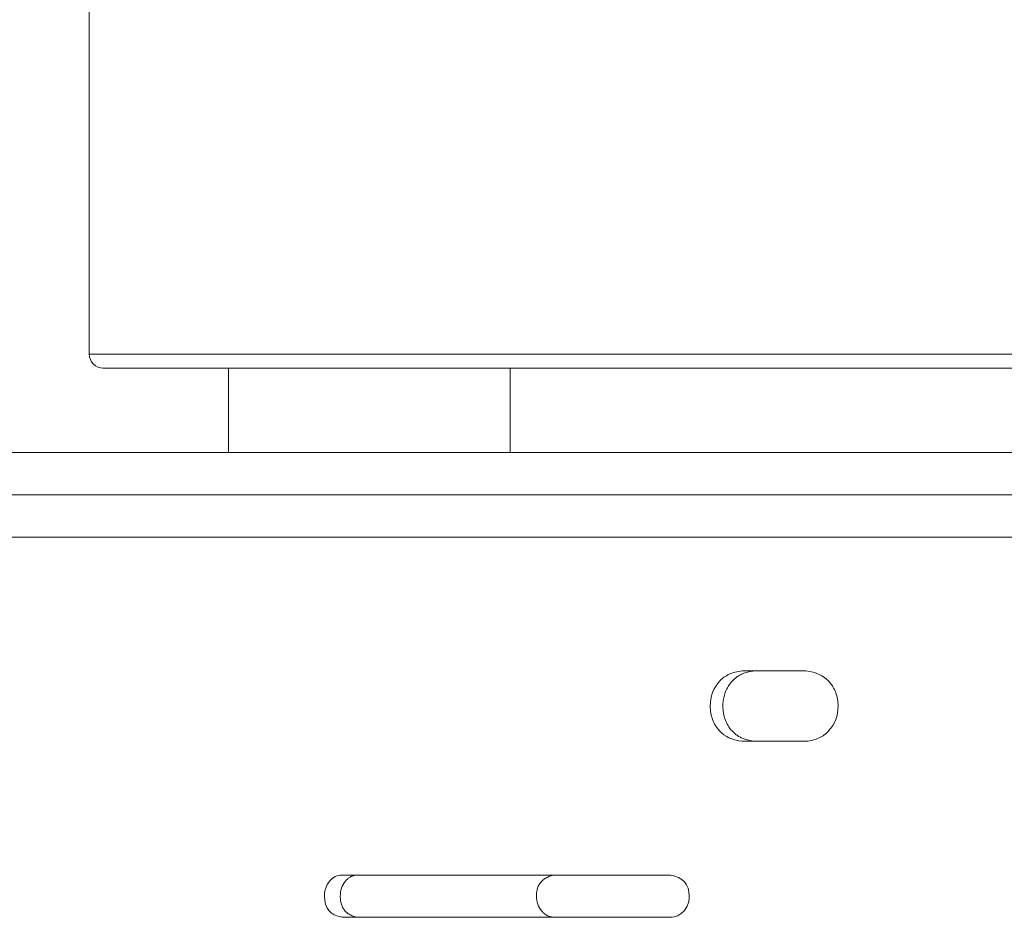
# Model space of a CAD drawing. Units: inches. Extents: x 0 to 297, y 0 to 210.
# Drawn here: x 98 to 105, y 165 to 171 of the extents above; entities that cross this region are included whole.
import ezdxf

# ---------------------------------------------------------------- set-up
doc = ezdxf.new("R2010")
doc.units = ezdxf.units.IN
doc.header["$MEASUREMENT"] = 0

# ---------------------------------------------------------------- blocks, each defined once
blk = doc.blocks.new('block 1067')
at = {"color": 7, "lineweight": 9, "true_color": 0xffffff}
blk.add_open_spline([(98.5642, 169.057), (98.5642, 169.0017), (98.6088, 168.957), (98.6641, 168.957)], degree=3, dxfattribs=at)
blk = doc.blocks.new('block 1069')
at = {"color": 7, "lineweight": 9, "true_color": 0xffffff}
blk.add_lwpolyline([(98.5642, 178.857), (98.5642, 169.057)], dxfattribs=at)
blk = doc.blocks.new('block 1084')
at = {"color": 7, "lineweight": 9, "true_color": 0xffffff}
blk.add_lwpolyline([(101.5545, 168.357), (101.5545, 168.957)], dxfattribs=at)
blk = doc.blocks.new('block 1085')
at = {"color": 7, "lineweight": 9, "true_color": 0xffffff}
blk.add_lwpolyline([(99.5546, 168.957), (99.5546, 168.357)], dxfattribs=at)
blk = doc.blocks.new('block 1129')
at = {"color": 7, "lineweight": 9, "true_color": 0xffffff}
blk.add_lwpolyline([(88.5641, 168.0569), (113.5641, 168.0569)], dxfattribs=at)
blk = doc.blocks.new('block 1131')
at = {"color": 7, "lineweight": 9, "true_color": 0xffffff}
blk.add_lwpolyline([(88.5641, 168.357), (113.5641, 168.357)], dxfattribs=at)
blk = doc.blocks.new('block 1135')
at = {"color": 7, "lineweight": 9, "true_color": 0xffffff}
blk.add_lwpolyline([(112.5118, 168.957), (98.6641, 168.957)], dxfattribs=at)
blk = doc.blocks.new('block 1253')
at = {"color": 7, "lineweight": 9, "true_color": 0xffffff}
blk.add_lwpolyline([(100.3598, 165.0569), (102.6931, 165.0569)], dxfattribs=at)
blk = doc.blocks.new('block 1254')
at = {"color": 7, "lineweight": 9, "true_color": 0xffffff}
blk.add_open_spline([(102.6931, 165.0569), (102.7117, 165.0573), (102.7291, 165.0611), (102.7448, 165.0683), (102.7527, 165.0719), (102.7603, 165.0766), (102.7675, 165.0819), (102.7748, 165.0874), (102.7813, 165.0936), (102.7879, 165.101), (102.801, 165.1157), (102.8108, 165.1317), (102.8173, 165.1494), (102.8206, 165.1582), (102.8232, 165.1675), (102.8247, 165.177), (102.8256, 165.1818), (102.8261, 165.1868), (102.8266, 165.1916), (102.827, 165.1966), (102.8271, 165.2016), (102.8271, 165.207), (102.8271, 165.2917), (102.7824, 165.3417), (102.6931, 165.357)], degree=3, knots=[0, 0, 0, 0, 1, 1, 1, 2, 2, 2, 3, 3, 3, 4, 4, 4, 5, 5, 5, 6, 6, 6, 7, 7, 7, 8, 8, 8, 8], dxfattribs=at)
blk = doc.blocks.new('block 1255')
at = {"color": 7, "lineweight": 9, "true_color": 0xffffff}
blk.add_lwpolyline([(102.6931, 165.357), (100.3598, 165.357)], dxfattribs=at)
blk = doc.blocks.new('block 1256')
at = {"color": 7, "lineweight": 9, "true_color": 0xffffff}
blk.add_open_spline([(100.3598, 165.357), (100.3424, 165.3567), (100.3262, 165.3529), (100.3115, 165.3456), (100.3041, 165.342), (100.2971, 165.3374), (100.2903, 165.3319), (100.2838, 165.3265), (100.2774, 165.3203), (100.2714, 165.3129), (100.2593, 165.2983), (100.2502, 165.2821), (100.244, 165.2645), (100.2411, 165.2557), (100.2388, 165.2464), (100.2373, 165.2369), (100.2364, 165.2321), (100.2359, 165.2271), (100.2356, 165.2221), (100.2352, 165.2173), (100.2351, 165.2123), (100.2351, 165.207), (100.2349, 165.1222), (100.2764, 165.0723), (100.3598, 165.0569)], degree=3, knots=[0, 0, 0, 0, 1, 1, 1, 2, 2, 2, 3, 3, 3, 4, 4, 4, 5, 5, 5, 6, 6, 6, 7, 7, 7, 8, 8, 8, 8], dxfattribs=at)
blk = doc.blocks.new('block 1318')
at = {"color": 7, "lineweight": 9, "true_color": 0xffffff}
blk.add_lwpolyline([(103.656, 166.807), (103.202, 166.807)], dxfattribs=at)
blk = doc.blocks.new('block 1319')
at = {"color": 7, "lineweight": 9, "true_color": 0xffffff}
blk.add_open_spline([(103.202, 166.807), (103.1672, 166.8031), (103.1365, 166.7952), (103.11, 166.7829), (103.0967, 166.7767), (103.0845, 166.7697), (103.0731, 166.7614), (103.0676, 166.7573), (103.0621, 166.753), (103.0571, 166.7483), (103.0545, 166.7459), (103.0519, 166.7437), (103.0495, 166.7411), (103.0483, 166.7399), (103.0471, 166.7387), (103.0459, 166.7375), (103.0454, 166.7368), (103.0449, 166.7361), (103.0442, 166.7356), (103.0437, 166.7349), (103.0432, 166.7344), (103.0425, 166.7337), (102.9985, 166.6844), (102.9767, 166.6255), (102.9767, 166.5571), (102.9767, 166.5228), (102.9822, 166.491), (102.993, 166.4615), (102.9985, 166.4469), (103.0054, 166.4327), (103.0137, 166.4191), (103.0177, 166.4124), (103.0221, 166.4057), (103.027, 166.3993), (103.0294, 166.396), (103.0318, 166.3929), (103.0344, 166.3897), (103.0357, 166.3881), (103.0369, 166.3866), (103.0383, 166.385), (103.039, 166.3842), (103.0397, 166.3835), (103.0404, 166.3826), (103.0411, 166.3819), (103.0418, 166.3809), (103.0423, 166.3804), (103.0776, 166.3408), (103.1307, 166.3163), (103.202, 166.307)], degree=3, knots=[0, 0, 0, 0, 1, 1, 1, 2, 2, 2, 3, 3, 3, 4, 4, 4, 5, 5, 5, 6, 6, 6, 7, 7, 7, 8, 8, 8, 9, 9, 9, 10, 10, 10, 11, 11, 11, 12, 12, 12, 13, 13, 13, 14, 14, 14, 15, 15, 15, 16, 16, 16, 16], dxfattribs=at)
blk = doc.blocks.new('block 1320')
at = {"color": 7, "lineweight": 9, "true_color": 0xffffff}
blk.add_lwpolyline([(103.202, 166.307), (103.656, 166.307)], dxfattribs=at)
blk = doc.blocks.new('block 1321')
at = {"color": 7, "lineweight": 9, "true_color": 0xffffff}
blk.add_open_spline([(103.656, 166.307), (103.6912, 166.3108), (103.7222, 166.3189), (103.7491, 166.3311), (103.7627, 166.3371), (103.7751, 166.3444), (103.7864, 166.3525), (103.7921, 166.3566), (103.7976, 166.3611), (103.8028, 166.3657), (103.8054, 166.368), (103.808, 166.3704), (103.8104, 166.3728), (103.8118, 166.374), (103.813, 166.3752), (103.8142, 166.3766), (103.8147, 166.3771), (103.8154, 166.3778), (103.8159, 166.3785), (103.8166, 166.379), (103.8169, 166.3795), (103.8176, 166.3804), (103.8624, 166.4295), (103.8848, 166.4885), (103.8848, 166.5569), (103.8848, 166.591), (103.8791, 166.6229), (103.8679, 166.6524), (103.8624, 166.6672), (103.8553, 166.6813), (103.8471, 166.6947), (103.8429, 166.7015), (103.8383, 166.7082), (103.8335, 166.7145), (103.831, 166.7178), (103.8285, 166.7211), (103.8259, 166.7242), (103.8245, 166.7257), (103.8233, 166.7273), (103.8219, 166.7288), (103.8212, 166.7297), (103.8205, 166.7306), (103.8198, 166.7313), (103.8192, 166.7321), (103.8183, 166.733), (103.8178, 166.7337), (103.782, 166.7733), (103.728, 166.7977), (103.656, 166.807)], degree=3, knots=[0, 0, 0, 0, 1, 1, 1, 2, 2, 2, 3, 3, 3, 4, 4, 4, 5, 5, 5, 6, 6, 6, 7, 7, 7, 8, 8, 8, 9, 9, 9, 10, 10, 10, 11, 11, 11, 12, 12, 12, 13, 13, 13, 14, 14, 14, 15, 15, 15, 16, 16, 16, 16], dxfattribs=at)
blk = doc.blocks.new('block 1380')
at = {"color": 7, "lineweight": 9, "true_color": 0xffffff}
blk.add_open_spline([(100.4714, 165.357), (100.4676, 165.3568), (100.4638, 165.3567), (100.46, 165.3563), (100.4564, 165.356), (100.4528, 165.3553), (100.4492, 165.3546), (100.4455, 165.3537), (100.4421, 165.3529), (100.4387, 165.3518), (100.4352, 165.3506), (100.4318, 165.3494), (100.4285, 165.3479), (100.4252, 165.3465), (100.4219, 165.3448), (100.4187, 165.3431), (100.4156, 165.3412), (100.4125, 165.3393), (100.4094, 165.337), (100.4063, 165.335), (100.4033, 165.3325), (100.4004, 165.3301), (100.3975, 165.3275), (100.3947, 165.3248), (100.392, 165.322), (100.3892, 165.3191), (100.3865, 165.3162), (100.3839, 165.3129), (100.3725, 165.2991), (100.3629, 165.2826), (100.3567, 165.2645), (100.3506, 165.2464), (100.3479, 165.2266), (100.3477, 165.207), (100.3475, 165.1954), (100.3484, 165.1841), (100.3503, 165.1729), (100.3518, 165.1625), (100.3543, 165.1524), (100.3577, 165.1429), (100.3611, 165.1338), (100.3653, 165.1251), (100.3704, 165.1172), (100.3754, 165.1093), (100.3815, 165.1021), (100.388, 165.0957), (100.3951, 165.089), (100.4027, 165.0835), (100.4108, 165.0786), (100.4197, 165.0733), (100.429, 165.069), (100.4385, 165.0657), (100.4493, 165.0619), (100.4604, 165.0595), (100.4714, 165.0569)], degree=3, knots=[0, 0, 0, 0, 1, 1, 1, 2, 2, 2, 3, 3, 3, 4, 4, 4, 5, 5, 5, 6, 6, 6, 7, 7, 7, 8, 8, 8, 9, 9, 9, 10, 10, 10, 11, 11, 11, 12, 12, 12, 13, 13, 13, 14, 14, 14, 15, 15, 15, 16, 16, 16, 17, 17, 17, 18, 18, 18, 18], dxfattribs=at)
blk = doc.blocks.new('block 1381')
at = {"color": 7, "lineweight": 9, "true_color": 0xffffff}
blk.add_open_spline([(101.871, 165.0569), (101.867, 165.0571), (101.863, 165.0573), (101.8591, 165.0576), (101.8553, 165.058), (101.8515, 165.0587), (101.8477, 165.0593), (101.8439, 165.0602), (101.8403, 165.0611), (101.8367, 165.0621), (101.8331, 165.0633), (101.8294, 165.0645), (101.826, 165.0661), (101.8226, 165.0674), (101.8191, 165.0692), (101.8158, 165.0709), (101.8126, 165.0728), (101.8093, 165.0747), (101.806, 165.0769), (101.8029, 165.079), (101.7998, 165.0814), (101.7967, 165.0838), (101.7936, 165.0864), (101.7907, 165.089), (101.7879, 165.0919), (101.785, 165.0948), (101.7821, 165.0978), (101.7793, 165.101), (101.7674, 165.1148), (101.7574, 165.1314), (101.7511, 165.1494), (101.7447, 165.1675), (101.7418, 165.1873), (101.7416, 165.207), (101.7416, 165.2185), (101.7423, 165.2299), (101.7442, 165.2411), (101.7459, 165.2514), (101.7485, 165.2614), (101.7521, 165.271), (101.7555, 165.2802), (101.76, 165.2888), (101.7654, 165.2967), (101.7707, 165.3046), (101.7769, 165.3119), (101.7838, 165.3181), (101.791, 165.3248), (101.7991, 165.3305), (101.8076, 165.3353), (101.8169, 165.3406), (101.8267, 165.3449), (101.8365, 165.3482), (101.8479, 165.352), (101.8594, 165.3544), (101.871, 165.357)], degree=3, knots=[0, 0, 0, 0, 1, 1, 1, 2, 2, 2, 3, 3, 3, 4, 4, 4, 5, 5, 5, 6, 6, 6, 7, 7, 7, 8, 8, 8, 9, 9, 9, 10, 10, 10, 11, 11, 11, 12, 12, 12, 13, 13, 13, 14, 14, 14, 15, 15, 15, 16, 16, 16, 17, 17, 17, 18, 18, 18, 18], dxfattribs=at)
blk = doc.blocks.new('block 1401')
at = {"color": 7, "lineweight": 9, "true_color": 0xffffff}
blk.add_open_spline([(103.2896, 166.807), (103.2829, 166.8062), (103.276, 166.8053), (103.2693, 166.8041), (103.2629, 166.8031), (103.2566, 166.8019), (103.2502, 166.8003), (103.244, 166.7989), (103.238, 166.7974), (103.2319, 166.7955), (103.2261, 166.7938), (103.2204, 166.7919), (103.2147, 166.7898), (103.2092, 166.7876), (103.2037, 166.7853), (103.1984, 166.7829), (103.1932, 166.7805), (103.188, 166.7779), (103.183, 166.775), (103.1782, 166.7722), (103.1734, 166.7693), (103.1687, 166.7662), (103.1641, 166.7631), (103.1596, 166.7598), (103.1553, 166.7564), (103.151, 166.753), (103.1468, 166.7493), (103.1429, 166.7455), (103.1389, 166.7418), (103.1351, 166.7378), (103.1315, 166.7337), (103.1229, 166.724), (103.1152, 166.7139), (103.1079, 166.703), (103.101, 166.6925), (103.095, 166.6815), (103.0897, 166.6699), (103.0845, 166.6586), (103.08, 166.6467), (103.0766, 166.6346), (103.0731, 166.6224), (103.0705, 166.6096), (103.0688, 166.5969), (103.0671, 166.5838), (103.0662, 166.5704), (103.0662, 166.5571), (103.0662, 166.5404), (103.0674, 166.5239), (103.0704, 166.5075), (103.073, 166.4918), (103.0771, 166.4763), (103.0824, 166.4615), (103.0879, 166.4467), (103.0948, 166.4326), (103.1029, 166.4191), (103.1112, 166.4052), (103.1207, 166.3923), (103.1313, 166.3804), (103.1374, 166.3737), (103.1436, 166.3675), (103.1503, 166.3618), (103.1572, 166.3559), (103.1646, 166.3506), (103.1722, 166.3457), (103.1803, 166.3408), (103.1885, 166.3363), (103.197, 166.3323), (103.2061, 166.328), (103.2154, 166.3244), (103.2249, 166.3213), (103.235, 166.3178), (103.2454, 166.3151), (103.2557, 166.3128), (103.2669, 166.3104), (103.2783, 166.3087), (103.2896, 166.307)], degree=3, knots=[0, 0, 0, 0, 1, 1, 1, 2, 2, 2, 3, 3, 3, 4, 4, 4, 5, 5, 5, 6, 6, 6, 7, 7, 7, 8, 8, 8, 9, 9, 9, 10, 10, 10, 11, 11, 11, 12, 12, 12, 13, 13, 13, 14, 14, 14, 15, 15, 15, 16, 16, 16, 17, 17, 17, 18, 18, 18, 19, 19, 19, 20, 20, 20, 21, 21, 21, 22, 22, 22, 23, 23, 23, 24, 24, 24, 25, 25, 25, 25], dxfattribs=at)
blk = doc.blocks.new('block 1411')
at = {"color": 7, "lineweight": 9, "true_color": 0xffffff}
blk.add_lwpolyline([(88.7641, 167.757), (108.7617, 167.757)], dxfattribs=at)
blk = doc.blocks.new('block 1744')
at = {"color": 8, "lineweight": 9, "true_color": 0x808080}
blk.add_lwpolyline([(98.5642, 169.057), (112.5118, 169.057)], dxfattribs=at)

msp = doc.modelspace()

# ---------------------------------------------------------------- block references
for name in ['block 1069', 'block 1067', 'block 1744', 'block 1135', 'block 1085', 'block 1084', 'block 1131', 'block 1129', 'block 1411', 'block 1319', 'block 1401', 'block 1318', 'block 1321', 'block 1320', 'block 1256', 'block 1380', 'block 1255', 'block 1381', 'block 1254', 'block 1253']:
    msp.add_blockref(name, (0, 0))

doc.saveas('drawing.dxf')
